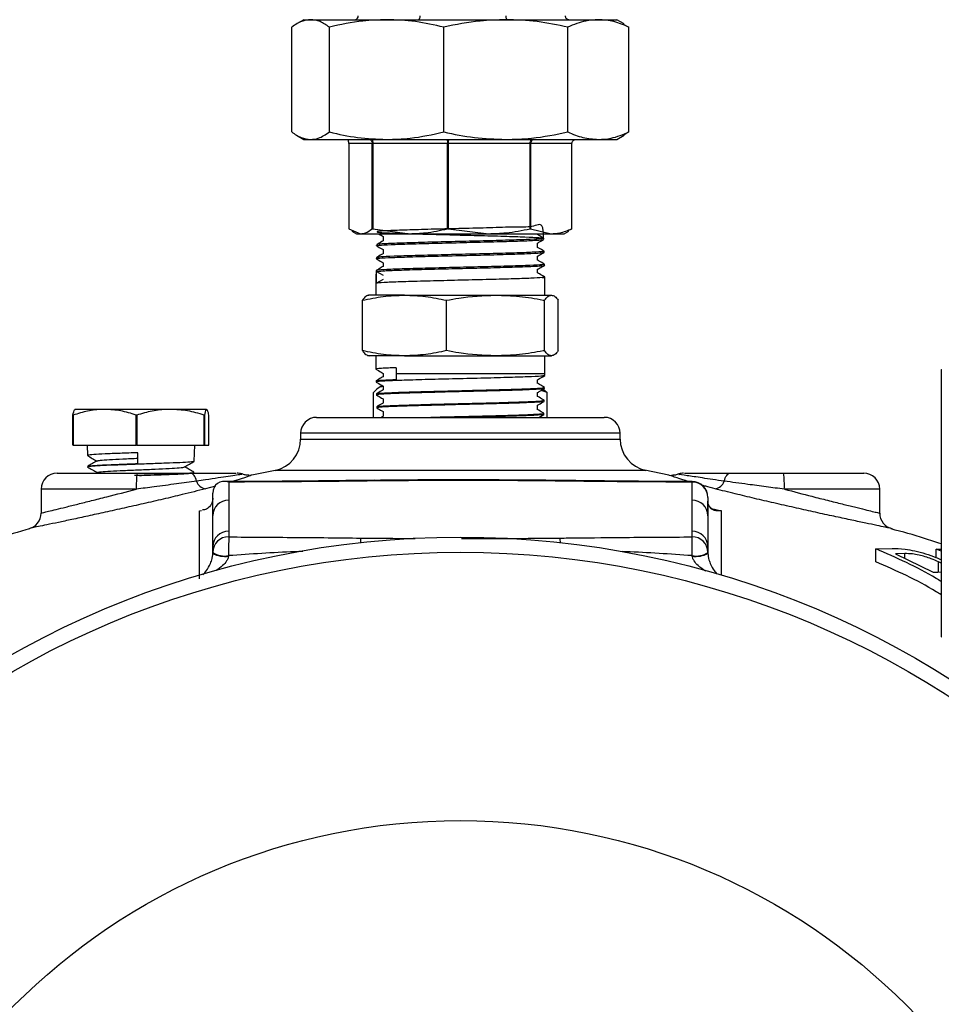
# Model space of a CAD drawing. Units: millimetres. Extents: x 0 to 40874, y 0 to 15182.
# Drawn here: x 1345 to 1460, y 2013 to 2137 of the extents above; entities that cross this region are included whole.
import ezdxf

# ---------------------------------------------------------------- set-up
doc = ezdxf.new("R2010")
doc.units = ezdxf.units.MM
doc.header["$LTSCALE"] = 8

msp = doc.modelspace()

# ---------------------------------------------------------------- linework, layer by layer
at = {"color": 7, "linetype": 'Continuous'}
for p, q in [((1380.31, 2136.54), (1379.39, 2136.02)), ((1380.31, 2136.54), (1381.15, 2136.54)), ((1381.15, 2136.54), (1390.67, 2136.54)), ((1390.67, 2136.54), (1405.59, 2136.54)), ((1405.59, 2136.54), (1417.19, 2136.54)), ((1417.19, 2136.54), (1419.51, 2136.54)), ((1420.42, 2136.02), (1419.51, 2136.54)), ((1420.39, 2135.96), (1421.02, 2135.61)), ((1378.79, 2122.48), (1378.79, 2135.61)), ((1383.51, 2122.48), (1383.51, 2135.61)), ((1397.82, 2122.48), (1397.82, 2135.61)), ((1413.36, 2122.48), (1413.36, 2135.61)), ((1421.02, 2122.48), (1421.02, 2135.61)), ((1421.02, 2122.48), (1420.39, 2122.1)), ((1379.4, 2122.06), (1380.31, 2121.54)), ((1380.31, 2121.54), (1381.15, 2121.54)), ((1381.15, 2121.54), (1390.67, 2121.54)), ((1390.67, 2121.54), (1405.59, 2121.54)), ((1405.59, 2121.54), (1417.19, 2121.54)), ((1417.19, 2121.54), (1419.51, 2121.54)), ((1419.51, 2121.54), (1420.41, 2122.06)), ((1388.88, 2121.04), (1385.93, 2121.04)), ((1385.93, 2121.04), (1385.93, 2110.36)), ((1388.96, 2121.04), (1388.88, 2121.04)), ((1388.88, 2110.36), (1388.88, 2121.04)), ((1398.29, 2121.04), (1388.96, 2121.04)), ((1388.96, 2121.04), (1388.96, 2110.34)), ((1398.29, 2110.36), (1398.29, 2121.04)), ((1398.38, 2121.04), (1398.29, 2121.04)), ((1408.65, 2121.04), (1398.38, 2121.04)), ((1398.38, 2121.04), (1398.38, 2110.34)), ((1408.65, 2110.36), (1408.65, 2121.04)), ((1408.69, 2121.04), (1408.65, 2121.04)), ((1413.88, 2121.04), (1408.69, 2121.04)), ((1408.69, 2121.04), (1408.69, 2110.34)), ((1413.88, 2110.36), (1413.88, 2121.04)), ((1385.93, 2110.36), (1387.41, 2109.74)), ((1386.33, 2110.07), (1386.91, 2109.74)), ((1388.96, 2110.34), (1388.88, 2110.36)), ((1388.96, 2110.34), (1393.59, 2109.74)), ((1398.38, 2110.34), (1398.29, 2110.36)), ((1398.38, 2110.34), (1403.47, 2109.74)), ((1408.69, 2110.34), (1408.65, 2110.36)), ((1408.69, 2110.34), (1411.27, 2109.74)), ((1412.91, 2109.74), (1413.48, 2110.07)), ((1413.86, 2110.34), (1413.43, 2110.16)), ((1413.86, 2110.34), (1413.88, 2110.36)), ((1386.91, 2109.74), (1387.41, 2109.74)), ((1387.41, 2109.74), (1393.59, 2109.74)), ((1390.24, 2109.4), (1390.24, 2108.83)), ((1393.59, 2109.74), (1403.47, 2109.74)), ((1403.47, 2109.74), (1411.27, 2109.74)), ((1409.58, 2109.62), (1409.58, 2109.74)), ((1410.37, 2109.04), (1410.36, 2109.17)), ((1411.27, 2109.74), (1412.91, 2109.74)), ((1389.43, 2108.36), (1389.43, 2108.22)), ((1390.24, 2107.76), (1390.24, 2107.23)), ((1409.58, 2108.02), (1409.58, 2108.57)), ((1410.41, 2107.42), (1410.4, 2107.55)), ((1389.39, 2106.74), (1389.38, 2106.61)), ((1409.58, 2106.43), (1409.58, 2106.93)), ((1389.35, 2105.12), (1389.32, 2104.24)), ((1390.24, 2106.11), (1390.24, 2105.64)), ((1409.58, 2104.83), (1409.58, 2105.28)), ((1410.45, 2105.8), (1410.45, 2105.93)), ((1389.32, 2104.24), (1389.32, 2102.04)), ((1389.32, 2104.24), (1389.36, 2104.24)), ((1389.38, 2105), (1389.36, 2104.24)), ((1389.36, 2104.24), (1389.36, 2103.53)), ((1389.36, 2103.53), (1390.27, 2104.05)), ((1390.27, 2104.49), (1389.38, 2105)), ((1410.16, 2104.24), (1410.49, 2104.24)), ((1410.49, 2104.24), (1410.49, 2104.31)), ((1410.49, 2102.04), (1410.49, 2104.24)), ((1387.64, 2095.09), (1387.64, 2101.4)), ((1392.91, 2102.04), (1388.41, 2102.04)), ((1392.91, 2102.04), (1404.31, 2102.04)), ((1398.18, 2095.09), (1398.18, 2101.4)), ((1404.31, 2102.04), (1411.31, 2102.04)), ((1410.44, 2095.09), (1410.44, 2101.4)), ((1412.17, 2095.09), (1412.17, 2101.4)), ((1392.91, 2094.44), (1388.41, 2094.44)), ((1389.32, 2094.44), (1389.32, 2092.78)), ((1392.91, 2094.44), (1404.31, 2094.44)), ((1404.31, 2094.44), (1411.31, 2094.44)), ((1410.49, 2092.24), (1410.49, 2094.44)), ((1391.86, 2092.96), (1391.86, 2092.24)), ((1460.09, 2092.74), (1460.09, 2059.24)), ((1460.09, 2092.74), (1460.15, 2092.74)), ((1390.24, 2092.25), (1390.24, 2091.82)), ((1391.86, 2092.24), (1391.88, 2091.48)), ((1391.86, 2092.24), (1410.49, 2092.24)), ((1410.48, 2091.98), (1410.49, 2092.24)), ((1389.35, 2091.3), (1389.35, 2091.16)), ((1390.12, 2090.72), (1389.83, 2090.55)), ((1390.24, 2090.66), (1390.24, 2090.17)), ((1409.58, 2090.99), (1409.58, 2091.45)), ((1410.44, 2090.35), (1410.44, 2090.49)), ((1389.05, 2086.74), (1389.05, 2089.87)), ((1389.39, 2089.68), (1389.39, 2089.55)), ((1390.24, 2089.06), (1390.24, 2088.53)), ((1409.58, 2089.35), (1409.58, 2089.85)), ((1410.76, 2089.87), (1410.02, 2090.11)), ((1410.27, 2090.25), (1410.76, 2089.87)), ((1410.76, 2086.74), (1410.76, 2089.87)), ((1389.43, 2088.06), (1389.43, 2087.92)), ((1409.58, 2087.7), (1409.58, 2088.26)), ((1410.4, 2088.73), (1410.4, 2088.87)), ((1351.43, 2087.02), (1351.39, 2087.02)), ((1351.39, 2083.24), (1351.39, 2087.02)), ((1351.43, 2087.02), (1351.43, 2083.24)), ((1351.66, 2087.74), (1351.64, 2087.73)), ((1355.37, 2087.74), (1351.67, 2087.74)), ((1363.6, 2087.74), (1355.37, 2087.74)), ((1359.38, 2087.02), (1359.31, 2087.02)), ((1359.31, 2083.24), (1359.31, 2087.02)), ((1359.38, 2087.02), (1359.38, 2083.24)), ((1368.14, 2087.74), (1363.6, 2087.74)), ((1367.82, 2083.24), (1367.82, 2087.02)), ((1367.86, 2087.02), (1367.82, 2087.02)), ((1367.86, 2087.02), (1367.86, 2083.24)), ((1368.17, 2087.73), (1368.16, 2087.74)), ((1368.42, 2083.24), (1368.42, 2087.02)), ((1381.91, 2086.74), (1417.91, 2086.74)), ((1390.24, 2087.46), (1390.24, 2086.89)), ((1409.72, 2086.74), (1410.36, 2087.11)), ((1410.36, 2087.11), (1410.36, 2087.25)), ((1379.91, 2084.74), (1379.91, 2084.02)), ((1419.91, 2084.74), (1379.91, 2084.74)), ((1419.91, 2084.02), (1419.91, 2084.74)), ((1351.43, 2083.24), (1351.39, 2083.24)), ((1351.43, 2083.24), (1359.31, 2083.24)), ((1353.18, 2083.24), (1353.21, 2081.96)), ((1359.38, 2083.24), (1359.31, 2083.24)), ((1359.38, 2083.24), (1367.82, 2083.24)), ((1366.59, 2081.24), (1366.64, 2083.24)), ((1367.86, 2083.24), (1367.82, 2083.24)), ((1367.86, 2083.24), (1368.42, 2083.24)), ((1379.91, 2084.02), (1419.91, 2084.02)), ((1359.51, 2080.95), (1359.51, 2082.31)), ((1353.24, 2080.59), (1353.25, 2080.51)), ((1349.41, 2079.74), (1359.43, 2079.74)), ((1354.46, 2079.84), (1354.3, 2079.74)), ((1366.39, 2079.69), (1366.54, 2079.78)), ((1366.55, 2079.78), (1366.55, 2079.87)), ((1376.7, 2080.09), (1373.8, 2079.49)), ((1423.11, 2080.1), (1376.7, 2080.1)), ((1426.01, 2079.49), (1423, 2080.11)), ((1425.99, 2079.51), (1426.01, 2079.5)), ((1440.38, 2079.74), (1450.41, 2079.74)), ((1369.25, 2078.12), (1368.01, 2077.79)), ((1371.68, 2078.71), (1370.38, 2078.71)), ((1370.91, 2078.63), (1370.91, 2076.35)), ((1371.68, 2078.63), (1370.91, 2078.63)), ((1371.68, 2078.63), (1371.68, 2078.71)), ((1428.91, 2078.71), (1428.13, 2078.71)), ((1428.13, 2078.63), (1428.13, 2078.71)), ((1428.91, 2078.63), (1428.13, 2078.63)), ((1428.91, 2078.63), (1428.91, 2078.71)), ((1428.91, 2076.35), (1428.91, 2078.63)), ((1347.41, 2077.74), (1347.41, 2074.75)), ((1359.34, 2077.74), (1347.41, 2077.74)), ((1368.91, 2074.42), (1368.91, 2077.23)), ((1430.91, 2076.71), (1430.91, 2074.42)), ((1452.41, 2077.74), (1440.47, 2077.74)), ((1452.41, 2074.74), (1452.41, 2077.74)), ((1430.91, 2074.42), (1430.91, 2076.25)), ((1367.26, 2075.05), (1367.49, 2075.08)), ((1431.83, 2075.15), (1432.55, 2075.05)), ((1370.91, 2072.46), (1370.91, 2071.76)), ((1428.91, 2071.76), (1428.91, 2072.46)), ((1368.91, 2070.53), (1368.91, 2069.7)), ((1368.91, 2069.83), (1368.91, 2070.53)), ((1430.91, 2069.7), (1430.91, 2070.53)), ((1430.91, 2070.53), (1430.91, 2069.83)), ((1368.91, 2069.7), (1368.91, 2069.83)), ((1370.89, 2069.42), (1370.88, 2069.35)), ((1428.93, 2069.35), (1428.92, 2069.42)), ((1430.91, 2069.83), (1430.91, 2069.7)), ((1451.92, 2070.26), (1453.95, 2070.32)), ((1451.92, 2068.63), (1451.92, 2070.26)), ((1455.55, 2069.67), (1454.37, 2069.65)), ((1454.37, 2069.65), (1459.09, 2067.34)), ((1455.55, 2069.07), (1455.55, 2069.67)), ((1459.48, 2070.23), (1460.09, 2070.22)), ((1460.09, 2069.96), (1459.48, 2070.23)), ((1459.48, 2069.19), (1459.48, 2070.23)), ((1460.09, 2068.46), (1459.78, 2068.63)), ((1459.78, 2067.37), (1459.78, 2068.63)), ((1459.09, 2067.34), (1459.68, 2067.36)), ((1459.68, 2067.36), (1460.09, 2067.4)), ((1460.09, 2059.24), (1460.15, 2059.24))]:
    msp.add_line(p, q, dxfattribs=at)
at = {"color": 7, "linetype": 'Continuous', "flags": 128}
for points in [[(1388.72, 2121.54), (1388.76, 2121.53), (1388.81, 2121.5), (1388.85, 2121.46), (1388.89, 2121.4), (1388.92, 2121.32), (1388.94, 2121.23), (1388.96, 2121.14), (1388.96, 2121.04)], [(1366.87, 2078.74), (1366.81, 2078.96), (1366.74, 2079.16), (1366.66, 2079.33), (1366.57, 2079.47), (1366.47, 2079.59), (1366.36, 2079.67), (1366.26, 2079.73), (1366.15, 2079.74)], [(1432.94, 2078.74), (1433, 2078.96), (1433.07, 2079.16), (1433.16, 2079.33), (1433.25, 2079.47), (1433.35, 2079.59), (1433.45, 2079.67), (1433.56, 2079.73), (1433.67, 2079.74)], [(1389.22, 2078.78), (1389.21, 2078.83), (1389.2, 2078.85), (1389.2, 2078.85)], [(1410.59, 2078.78), (1410.6, 2078.83), (1410.61, 2078.85)]]:
    msp.add_lwpolyline(points, dxfattribs=at)
at = {"color": 7, "linetype": 'Continuous'}
for radius in [114.5, 112.6, 79]:
    msp.add_circle((1399.91, 1957.24), radius, dxfattribs=at)
for centre, radius, start, end in [((1386.66, 2136.98), 0.445, 282.3121, 8.463), ((1398.94, 2121.16), 0.57, 137.6188, 191.6939), ((1409.17, 2121.07), 0.472, 94.106, 183.5878), ((1381.91, 2084.74), 2, 90, 180), ((1417.91, 2084.74), 2, 0, 90), ((1375.91, 2084.02), 4, 281.4534, 0), ((1423.91, 2084.02), 4, 180, 258.5466), ((1349.41, 2077.74), 2, 90, 180), ((1370.52, 2078.24), 11.19, 172.2921, 182.5555), ((1371.96, 2077.74), 2, 73.1602, 90.0001), ((1427.85, 2077.74), 2, 89.9999, 106.7587), ((1429.29, 2078.24), 11.19, 357.4445, 7.7079), ((1450.41, 2077.74), 2, 0, 90), ((1368.22, 2079.19), 1.42, 198.4827, 261.3723), ((1428.91, 2076.71), 2, 0, 90), ((1428.94, 2076.67), 1.97, 1.0559, 91.0183), ((1431.59, 2079.19), 1.42, 278.6277, 341.5173), ((1370.87, 2074.39), 1.97, 88.9817, 178.9441), ((1428.94, 2074.39), 1.97, 1.0559, 91.0183), ((1345.41, 2074.74), 2, 281.9552, 0.2157), ((1454.41, 2074.74), 2, 179.9879, 258.0377), ((1370.87, 2070.5), 1.97, 88.9817, 178.9441), ((1370.87, 2069.8), 1.97, 88.9817, 178.9441), ((1484.43, 2069.71), 113.54, 178.9658, 180.1475), ((1428.94, 2070.5), 1.97, 1.0559, 91.0183), ((1315.39, 2069.71), 113.54, 359.8525, 1.0342), ((1428.94, 2069.8), 1.97, 1.0559, 91.0183), ((1395.1, 2070.81), 7.72, 173.9642, 178.1617), ((1404.72, 2070.81), 7.72, 1.8383, 6.0358), ((1370.42, 2072.12), 2.75, 236.6025, 279.8745), ((1370.41, 2072.42), 3.1, 241.0596, 278.7742), ((1429.4, 2072.12), 2.75, 260.1255, 303.3975), ((1429.41, 2072.42), 3.1, 261.2258, 298.9404)]:
    msp.add_arc(centre, radius, start, end, dxfattribs=at)
msp.add_ellipse((1370.91, 2076.71), major_axis=(-1.59, 1.59), ratio=0.762817, start_param=5.364043, end_param=6.934839, dxfattribs=at)
for points, knots in [([(1381.15, 2136.54), (1380.82, 2136.51), (1380.03, 2136.44), (1379.25, 2135.92), (1378.79, 2135.61)], [0, 0, 0, 0, 0.410413, 1, 1, 1, 1]), ([(1383.51, 2135.61), (1383.12, 2135.88), (1382.34, 2136.41), (1381.55, 2136.5), (1381.15, 2136.54)], [0, 0, 0, 0, 0.497167, 1, 1, 1, 1]), ([(1390.67, 2136.54), (1389.68, 2136.51), (1387.27, 2136.44), (1384.9, 2135.92), (1383.51, 2135.61)], [0, 0, 0, 0, 0.410409, 1, 1, 1, 1]), ([(1397.82, 2135.61), (1396.65, 2135.88), (1394.29, 2136.41), (1391.88, 2136.5), (1390.67, 2136.54)], [0, 0, 0, 0, 0.497167, 1, 1, 1, 1]), ([(1394.83, 2137.04), (1394.83, 2136.99), (1394.83, 2136.88), (1394.8, 2136.74), (1394.76, 2136.63), (1394.71, 2136.56), (1394.68, 2136.54), (1394.66, 2136.54), (1394.66, 2136.54)], [0, 0, 0, 0, 0.198009, 0.395795, 0.599678, 0.816423, 0.992918, 1, 1, 1, 1]), ([(1405.59, 2136.54), (1404.52, 2136.51), (1401.91, 2136.44), (1399.34, 2135.92), (1397.82, 2135.61)], [0, 0, 0, 0, 0.410413, 1, 1, 1, 1]), ([(1405.59, 2137.04), (1405.6, 2136.99), (1405.6, 2136.88), (1405.63, 2136.74), (1405.68, 2136.63), (1405.73, 2136.56), (1405.77, 2136.54), (1405.79, 2136.54), (1405.79, 2136.54)], [0, 0, 0, 0, 0.198009, 0.395795, 0.599678, 0.816423, 0.992918, 1, 1, 1, 1]), ([(1413.36, 2135.61), (1412.09, 2135.88), (1409.52, 2136.41), (1406.91, 2136.5), (1405.59, 2136.54)], [0, 0, 0, 0, 0.497167, 1, 1, 1, 1]), ([(1413.03, 2137.04), (1413.04, 2136.99), (1413.05, 2136.88), (1413.12, 2136.74), (1413.24, 2136.63), (1413.38, 2136.56), (1413.49, 2136.54), (1413.53, 2136.54), (1413.53, 2136.54)], [0, 0, 0, 0, 0.1980086, 0.3957948, 0.5996784, 0.8164235, 0.992918, 1, 1, 1, 1]), ([(1417.19, 2136.54), (1416.66, 2136.51), (1415.37, 2136.44), (1414.11, 2135.92), (1413.36, 2135.61)], [0, 0, 0, 0, 0.410409, 1, 1, 1, 1]), ([(1421.02, 2135.61), (1420.39, 2135.88), (1419.13, 2136.41), (1417.84, 2136.5), (1417.19, 2136.54)], [0, 0, 0, 0, 0.497167, 1, 1, 1, 1]), ([(1378.79, 2122.48), (1379.18, 2122.21), (1379.96, 2121.68), (1380.75, 2121.59), (1381.15, 2121.54)], [0, 0, 0, 0, 0.497167, 1, 1, 1, 1]), ([(1381.15, 2121.54), (1381.47, 2121.57), (1382.27, 2121.64), (1383.05, 2122.17), (1383.51, 2122.48)], [0, 0, 0, 0, 0.410413, 1, 1, 1, 1]), ([(1383.51, 2122.48), (1384.68, 2122.21), (1387.04, 2121.68), (1389.45, 2121.59), (1390.67, 2121.54)], [0, 0, 0, 0, 0.497167, 1, 1, 1, 1]), ([(1390.67, 2121.54), (1391.65, 2121.57), (1394.06, 2121.64), (1396.43, 2122.17), (1397.82, 2122.48)], [0, 0, 0, 0, 0.410409, 1, 1, 1, 1]), ([(1397.82, 2122.48), (1399.1, 2122.21), (1401.67, 2121.68), (1404.28, 2121.59), (1405.59, 2121.54)], [0, 0, 0, 0, 0.497167, 1, 1, 1, 1]), ([(1405.59, 2121.54), (1406.67, 2121.57), (1409.28, 2121.64), (1411.85, 2122.17), (1413.36, 2122.48)], [0, 0, 0, 0, 0.410413, 1, 1, 1, 1]), ([(1413.36, 2122.48), (1413.99, 2122.21), (1415.26, 2121.68), (1416.54, 2121.59), (1417.19, 2121.54)], [0, 0, 0, 0, 0.497167, 1, 1, 1, 1]), ([(1417.19, 2121.54), (1417.72, 2121.57), (1419.01, 2121.64), (1420.27, 2122.17), (1421.02, 2122.48)], [0, 0, 0, 0, 0.410409, 1, 1, 1, 1]), ([(1385.93, 2121.04), (1385.93, 2121.07), (1385.93, 2121.12), (1385.92, 2121.21), (1385.91, 2121.32), (1385.87, 2121.5), (1385.84, 2121.54), (1385.84, 2121.54), (1385.84, 2121.54)], [0, 0, 0, 0, 0.042301, 0.094649, 0.180471, 0.35982, 0.927599, 1, 1, 1, 1]), ([(1388.45, 2121.54), (1388.45, 2121.54), (1388.49, 2121.54), (1388.58, 2121.53), (1388.7, 2121.46), (1388.8, 2121.35), (1388.87, 2121.2), (1388.88, 2121.1), (1388.88, 2121.04)], [0, 0, 0, 0, 0.007082, 0.183577, 0.400322, 0.604205, 0.801991, 1, 1, 1, 1]), ([(1398.21, 2121.54), (1398.21, 2121.54), (1398.22, 2121.54), (1398.24, 2121.53), (1398.26, 2121.46), (1398.28, 2121.35), (1398.29, 2121.2), (1398.29, 2121.1), (1398.29, 2121.04)], [0, 0, 0, 0, 0.007082, 0.183577, 0.400322, 0.604205, 0.801991, 1, 1, 1, 1]), ([(1408.65, 2121.04), (1408.65, 2121.1), (1408.66, 2121.2), (1408.71, 2121.35), (1408.78, 2121.46), (1408.87, 2121.53), (1408.93, 2121.54), (1408.96, 2121.54), (1408.96, 2121.54)], [0, 0, 0, 0, 0.198009, 0.395795, 0.599678, 0.816423, 0.992918, 1, 1, 1, 1]), ([(1413.88, 2121.04), (1413.89, 2121.1), (1413.9, 2121.2), (1413.98, 2121.35), (1414.1, 2121.46), (1414.25, 2121.53), (1414.36, 2121.54), (1414.41, 2121.54), (1414.41, 2121.54)], [0, 0, 0, 0, 0.198009, 0.395795, 0.599678, 0.816423, 0.992918, 1, 1, 1, 1]), ([(1387.41, 2109.74), (1387.61, 2109.76), (1388.11, 2109.81), (1388.59, 2110.16), (1388.88, 2110.36)], [0, 0, 0, 0, 0.410952, 1, 1, 1, 1]), ([(1410.3, 2109.18), (1410.3, 2109.83), (1410.29, 2111.26), (1409.02, 2110.5), (1406.73, 2110.6), (1403.65, 2110.46), (1400.14, 2110.39), (1396.61, 2110.3), (1393.45, 2110.21), (1391.02, 2110.13), (1389.59, 2110.04), (1389.32, 2109.95), (1390.24, 2109.87), (1392.26, 2109.78), (1395.14, 2109.69), (1398.55, 2109.61), (1402.13, 2109.52), (1405.45, 2109.43), (1408.15, 2109.34), (1409.92, 2109.26), (1410.56, 2109.17), (1410, 2109.08), (1408.31, 2109), (1405.66, 2108.91), (1402.36, 2108.82), (1398.79, 2108.74), (1395.34, 2108.65), (1392.39, 2108.56), (1390.36, 2108.47), (1389.39, 2108.41), (1389.53, 2108.37), (1389.56, 2108.36)], [0, 0, 0, 0, 0.029813, 0.065195, 0.100585, 0.135982, 0.171387, 0.206799, 0.242219, 0.277646, 0.313081, 0.348523, 0.383973, 0.41943, 0.454895, 0.490368, 0.525848, 0.561335, 0.59683, 0.632333, 0.667843, 0.70336, 0.738885, 0.774418, 0.809958, 0.845506, 0.881061, 0.916624, 0.952194, 0.987772, 1, 1, 1, 1]), ([(1393.59, 2109.74), (1394.24, 2109.76), (1395.82, 2109.81), (1397.38, 2110.16), (1398.29, 2110.36)], [0, 0, 0, 0, 0.410952, 1, 1, 1, 1]), ([(1403.47, 2109.74), (1404.19, 2109.76), (1405.93, 2109.81), (1407.64, 2110.16), (1408.65, 2110.36)], [0, 0, 0, 0, 0.410952, 1, 1, 1, 1]), ([(1411.27, 2109.74), (1411.63, 2109.76), (1412.51, 2109.81), (1413.37, 2110.16), (1413.88, 2110.36)], [0, 0, 0, 0, 0.410952, 1, 1, 1, 1]), ([(1389.5, 2108.21), (1389.47, 2108.22), (1389.23, 2108.25), (1389.91, 2108.31), (1391.56, 2108.4), (1394.27, 2108.49), (1397.59, 2108.57), (1401.17, 2108.66), (1404.6, 2108.75), (1407.53, 2108.83), (1409.5, 2108.92), (1410.43, 2108.99), (1410.28, 2109.03), (1410.24, 2109.03)], [0, 0, 0, 0, 0.013525, 0.119673, 0.225801, 0.331905, 0.437988, 0.544047, 0.650085, 0.7561, 0.862092, 0.968062, 1, 1, 1, 1]), ([(1390.25, 2108.83), (1390.19, 2108.8), (1389.92, 2108.65), (1389.65, 2108.49), (1389.43, 2108.36)], [0, 0, 0, 0, 0.192597, 1, 1, 1, 1]), ([(1389.63, 2109.74), (1389.79, 2109.65), (1389.99, 2109.54), (1390.19, 2109.42), (1390.24, 2109.39)], [0, 0, 0, 0, 0.787792, 1, 1, 1, 1]), ([(1409.57, 2108.57), (1409.62, 2108.6), (1409.89, 2108.75), (1410.15, 2108.9), (1410.37, 2109.03)], [0, 0, 0, 0, 0.199375, 1, 1, 1, 1]), ([(1410.36, 2109.17), (1410.14, 2109.3), (1409.88, 2109.45), (1409.62, 2109.6), (1409.58, 2109.63)], [0, 0, 0, 0, 0.839101, 1, 1, 1, 1]), ([(1410.27, 2107.55), (1410.31, 2107.54), (1410.45, 2107.5), (1409.48, 2107.43), (1407.45, 2107.34), (1404.49, 2107.26), (1401.03, 2107.17), (1397.44, 2107.08), (1394.12, 2107), (1391.48, 2106.91), (1389.71, 2106.82), (1389.51, 2106.77), (1389.41, 2106.74)], [0, 0, 0, 0, 0.036885, 0.144199, 0.251538, 0.358897, 0.46628, 0.573685, 0.681113, 0.788564, 0.896036, 1, 1, 1, 1]), ([(1389.43, 2108.22), (1389.64, 2108.09), (1389.91, 2107.94), (1390.18, 2107.78), (1390.24, 2107.75)], [0, 0, 0, 0, 0.7895885, 1, 1, 1, 1]), ([(1410.4, 2107.55), (1410.18, 2107.68), (1409.91, 2107.84), (1409.63, 2108), (1409.58, 2108.03)], [0, 0, 0, 0, 0.79703, 1, 1, 1, 1]), ([(1390.25, 2107.24), (1390.18, 2107.2), (1389.89, 2107.04), (1389.61, 2106.87), (1389.39, 2106.74)], [0, 0, 0, 0, 0.231546, 1, 1, 1, 1]), ([(1389.39, 2106.6), (1389.6, 2106.47), (1389.88, 2106.31), (1390.17, 2106.15), (1390.24, 2106.11)], [0, 0, 0, 0, 0.752163, 1, 1, 1, 1]), ([(1389.53, 2106.6), (1389.51, 2106.62), (1389.49, 2106.67), (1390.78, 2106.74), (1393.1, 2106.83), (1396.24, 2106.92), (1399.78, 2107.01), (1403.33, 2107.09), (1406.51, 2107.18), (1408.89, 2107.27), (1410.27, 2107.35), (1410.28, 2107.39), (1410.28, 2107.41)], [0, 0, 0, 0, 0.066647, 0.174155, 0.281642, 0.389105, 0.496547, 0.603964, 0.711361, 0.818734, 0.926084, 1, 1, 1, 1]), ([(1409.57, 2106.92), (1409.63, 2106.96), (1409.91, 2107.12), (1410.19, 2107.28), (1410.41, 2107.41)], [0, 0, 0, 0, 0.238817, 1, 1, 1, 1]), ([(1410.44, 2105.93), (1410.22, 2106.06), (1409.94, 2106.23), (1409.65, 2106.39), (1409.58, 2106.43)], [0, 0, 0, 0, 0.758998, 1, 1, 1, 1]), ([(1390.25, 2105.64), (1390.17, 2105.6), (1389.87, 2105.42), (1389.57, 2105.25), (1389.35, 2105.12)], [0, 0, 0, 0, 0.266944, 1, 1, 1, 1]), ([(1389.38, 2105), (1389.59, 2105.03), (1390.01, 2105.09), (1392.08, 2105.18), (1394.94, 2105.27), (1398.39, 2105.35), (1402, 2105.44), (1405.37, 2105.53), (1408.15, 2105.61), (1409.87, 2105.7), (1410.62, 2105.76), (1410.42, 2105.79), (1410.41, 2105.79)], [0, 0, 0, 0, 0.110293, 0.220587, 0.330854, 0.441096, 0.551318, 0.661514, 0.771688, 0.881839, 0.991967, 1, 1, 1, 1]), ([(1410.32, 2105.93), (1410.3, 2105.91), (1410.27, 2105.85), (1408.75, 2105.77), (1406.24, 2105.68), (1403, 2105.6), (1399.42, 2105.51), (1395.89, 2105.42), (1392.8, 2105.34), (1390.57, 2105.25), (1389.39, 2105.18), (1389.47, 2105.13), (1389.5, 2105.12)], [0, 0, 0, 0, 0.081162, 0.192046, 0.299383, 0.406744, 0.514126, 0.621532, 0.72896, 0.83641, 0.943884, 1, 1, 1, 1]), ([(1409.57, 2105.28), (1409.65, 2105.32), (1409.94, 2105.49), (1410.23, 2105.66), (1410.45, 2105.79)], [0, 0, 0, 0, 0.274595, 1, 1, 1, 1]), ([(1410.16, 2104.24), (1409.75, 2104.21), (1408.94, 2104.16), (1406.39, 2104.07), (1403.19, 2103.99), (1399.6, 2103.9), (1396.05, 2103.81), (1392.93, 2103.73), (1390.61, 2103.64), (1389.58, 2103.58), (1389.4, 2103.54), (1389.36, 2103.53)], [0, 0, 0, 0, 0.1199432, 0.2398864, 0.3598297, 0.4797731, 0.5997165, 0.7196599, 0.8396033, 0.9595466, 1, 1, 1, 1]), ([(1410.49, 2104.31), (1410.27, 2104.44), (1409.96, 2104.62), (1409.66, 2104.79), (1409.58, 2104.84)], [0, 0, 0, 0, 0.724453, 1, 1, 1, 1]), ([(1410.4, 2104.31), (1410.43, 2104.3), (1410.56, 2104.28), (1410.33, 2104.26), (1410.16, 2104.24)], [0, 0, 0, 0, 0.223925, 1, 1, 1, 1]), ([(1387.64, 2101.4), (1388.51, 2101.58), (1390.25, 2101.95), (1392.02, 2102.01), (1392.91, 2102.04)], [0, 0, 0, 0, 0.498113, 1, 1, 1, 1]), ([(1388.5, 2102.04), (1388.36, 2102.01), (1388.07, 2101.95), (1387.78, 2101.58), (1387.64, 2101.4)], [0, 0, 0, 0, 0.497781, 1, 1, 1, 1]), ([(1392.91, 2102.04), (1393.79, 2102.01), (1395.56, 2101.95), (1397.3, 2101.58), (1398.18, 2101.4)], [0, 0, 0, 0, 0.497781, 1, 1, 1, 1]), ([(1398.18, 2101.4), (1398.69, 2101.49), (1400.72, 2101.88), (1402.77, 2101.97), (1404.31, 2102.04)], [0, 0, 0, 0, 0.253063, 1, 1, 1, 1]), ([(1404.31, 2102.04), (1405.31, 2102.01), (1407.31, 2101.95), (1409.35, 2101.61), (1410.39, 2101.41), (1410.44, 2101.4)], [0, 0, 0, 0, 0.484447, 0.973029, 1, 1, 1, 1]), ([(1410.44, 2101.4), (1410.59, 2101.58), (1410.87, 2101.95), (1411.16, 2102.01), (1411.31, 2102.04)], [0, 0, 0, 0, 0.498113, 1, 1, 1, 1]), ([(1411.31, 2102.04), (1411.45, 2102.01), (1411.74, 2101.95), (1412.03, 2101.58), (1412.17, 2101.4)], [0, 0, 0, 0, 0.497781, 1, 1, 1, 1]), ([(1392.91, 2094.44), (1392.03, 2094.47), (1390.26, 2094.54), (1388.52, 2094.91), (1387.64, 2095.09)], [0, 0, 0, 0, 0.497781, 1, 1, 1, 1]), ([(1387.64, 2095.09), (1387.78, 2094.91), (1388.07, 2094.54), (1388.36, 2094.48), (1388.5, 2094.44)], [0, 0, 0, 0, 0.498113, 1, 1, 1, 1]), ([(1398.18, 2095.09), (1397.31, 2094.91), (1395.56, 2094.54), (1393.8, 2094.48), (1392.91, 2094.44)], [0, 0, 0, 0, 0.4981128, 1, 1, 1, 1]), ([(1404.31, 2094.44), (1402.77, 2094.51), (1400.72, 2094.61), (1398.69, 2094.99), (1398.18, 2095.09)], [0, 0, 0, 0, 0.746937, 1, 1, 1, 1]), ([(1410.44, 2095.09), (1410.39, 2095.08), (1409.35, 2094.88), (1407.32, 2094.54), (1405.32, 2094.48), (1404.31, 2094.44)], [0, 0, 0, 0, 0.0269712, 0.5117147, 1, 1, 1, 1]), ([(1411.31, 2094.44), (1411.16, 2094.47), (1410.87, 2094.54), (1410.59, 2094.91), (1410.44, 2095.09)], [0, 0, 0, 0, 0.497781, 1, 1, 1, 1]), ([(1412.17, 2095.09), (1412.03, 2094.91), (1411.74, 2094.54), (1411.45, 2094.48), (1411.31, 2094.44)], [0, 0, 0, 0, 0.498113, 1, 1, 1, 1]), ([(1391.86, 2092.96), (1391.2, 2092.93), (1389.87, 2092.87), (1389.16, 2092.81), (1389.39, 2092.77), (1389.43, 2092.77)], [0, 0, 0, 0, 0.451463, 0.902926, 1, 1, 1, 1]), ([(1389.31, 2092.78), (1389.53, 2092.65), (1389.84, 2092.48), (1390.15, 2092.3), (1390.24, 2092.25)], [0, 0, 0, 0, 0.71158, 1, 1, 1, 1]), ([(1390.25, 2091.83), (1390.17, 2091.78), (1389.87, 2091.6), (1389.57, 2091.43), (1389.36, 2091.31)], [0, 0, 0, 0, 0.287152, 1, 1, 1, 1]), ([(1410.38, 2091.96), (1410.3, 2091.94), (1410.12, 2091.89), (1408.45, 2091.81), (1405.83, 2091.72), (1402.5, 2091.63), (1398.9, 2091.55), (1395.41, 2091.46), (1392.41, 2091.37), (1390.33, 2091.29), (1389.32, 2091.22), (1389.46, 2091.18), (1389.49, 2091.17)], [0, 0, 0, 0, 0.087801, 0.196798, 0.305774, 0.414726, 0.523656, 0.632563, 0.741447, 0.850308, 0.959146, 1, 1, 1, 1]), ([(1409.57, 2091.44), (1409.65, 2091.49), (1409.96, 2091.67), (1410.26, 2091.84), (1410.48, 2091.97)], [0, 0, 0, 0, 0.279379, 1, 1, 1, 1]), ([(1390.25, 2090.64), (1389.97, 2090.56), (1389.56, 2090.44), (1389.17, 2090.01), (1389.05, 2089.87)], [0, 0, 0, 0, 0.695927, 1, 1, 1, 1]), ([(1410.34, 2090.34), (1410.36, 2090.34), (1410.48, 2090.3), (1409.53, 2090.24), (1407.54, 2090.15), (1404.58, 2090.07), (1401.12, 2089.98), (1397.52, 2089.89), (1394.2, 2089.81), (1391.5, 2089.72), (1389.86, 2089.63), (1389.19, 2089.57), (1389.44, 2089.54), (1389.47, 2089.53)], [0, 0, 0, 0, 0.020029, 0.127582, 0.235114, 0.342621, 0.450107, 0.557571, 0.66501, 0.772429, 0.879823, 0.987197, 1, 1, 1, 1]), ([(1389.39, 2091.31), (1389.39, 2091.31), (1389.25, 2091.34), (1390.03, 2091.4), (1391.28, 2091.46), (1391.88, 2091.48)], [0, 0, 0, 0, 0.0264125, 0.5421026, 1, 1, 1, 1]), ([(1389.35, 2091.16), (1389.57, 2091.03), (1389.87, 2090.86), (1390.16, 2090.69), (1390.24, 2090.65)], [0, 0, 0, 0, 0.746468, 1, 1, 1, 1]), ([(1389.52, 2089.69), (1389.56, 2089.71), (1389.67, 2089.76), (1391.19, 2089.84), (1393.71, 2089.93), (1396.97, 2090.01), (1400.54, 2090.1), (1404.05, 2090.19), (1407.11, 2090.27), (1409.29, 2090.36), (1410.42, 2090.43), (1410.33, 2090.48), (1410.29, 2090.49)], [0, 0, 0, 0, 0.077021, 0.185787, 0.294576, 0.403387, 0.512223, 0.62108, 0.729961, 0.838864, 0.94779, 1, 1, 1, 1]), ([(1409.57, 2089.85), (1409.64, 2089.89), (1409.93, 2090.05), (1410.22, 2090.22), (1410.44, 2090.35)], [0, 0, 0, 0, 0.245192, 1, 1, 1, 1]), ([(1410.44, 2090.5), (1410.23, 2090.62), (1409.94, 2090.79), (1409.65, 2090.95), (1409.58, 2091)], [0, 0, 0, 0, 0.737823, 1, 1, 1, 1]), ([(1390.24, 2090.18), (1390.17, 2090.14), (1389.89, 2089.97), (1389.6, 2089.81), (1389.39, 2089.69)], [0, 0, 0, 0, 0.252605, 1, 1, 1, 1]), ([(1389.39, 2089.54), (1389.61, 2089.41), (1389.89, 2089.25), (1390.17, 2089.09), (1390.24, 2089.05)], [0, 0, 0, 0, 0.7828346, 1, 1, 1, 1]), ([(1410.4, 2088.88), (1410.19, 2089), (1409.91, 2089.16), (1409.64, 2089.32), (1409.58, 2089.35)], [0, 0, 0, 0, 0.7752, 1, 1, 1, 1]), ([(1390.25, 2088.54), (1390.19, 2088.5), (1389.92, 2088.35), (1389.65, 2088.19), (1389.43, 2088.07)], [0, 0, 0, 0, 0.214639, 1, 1, 1, 1]), ([(1389.43, 2087.92), (1389.65, 2087.79), (1389.92, 2087.64), (1390.19, 2087.49), (1390.24, 2087.46)], [0, 0, 0, 0, 0.821838, 1, 1, 1, 1]), ([(1389.57, 2088.07), (1389.55, 2088.08), (1389.47, 2088.12), (1390.54, 2088.19), (1392.67, 2088.27), (1395.7, 2088.36), (1399.18, 2088.45), (1402.75, 2088.53), (1406.01, 2088.62), (1408.55, 2088.71), (1410.15, 2088.79), (1410.27, 2088.84), (1410.33, 2088.87)], [0, 0, 0, 0, 0.035371, 0.144183, 0.25302, 0.361879, 0.470761, 0.579667, 0.688594, 0.797546, 0.90652, 1, 1, 1, 1]), ([(1410.24, 2088.73), (1410.23, 2088.71), (1410.2, 2088.66), (1408.85, 2088.59), (1406.46, 2088.5), (1403.28, 2088.41), (1399.73, 2088.33), (1396.21, 2088.24), (1393.09, 2088.15), (1390.79, 2088.07), (1389.52, 2087.99), (1389.56, 2087.94), (1389.58, 2087.93)], [0, 0, 0, 0, 0.063056, 0.172025, 0.280971, 0.389893, 0.498794, 0.60767, 0.716525, 0.825355, 0.934163, 1, 1, 1, 1]), ([(1409.57, 2088.25), (1409.63, 2088.28), (1409.9, 2088.44), (1410.18, 2088.6), (1410.4, 2088.73)], [0, 0, 0, 0, 0.207676, 1, 1, 1, 1]), ([(1351.39, 2087.02), (1351.46, 2087.3), (1351.55, 2087.69), (1351.65, 2087.73), (1351.67, 2087.74)], [0, 0, 0, 0, 0.728654, 1, 1, 1, 1]), ([(1355.37, 2087.74), (1355.26, 2087.74), (1354.55, 2087.73), (1353.22, 2087.57), (1352.03, 2087.2), (1351.43, 2087.02)], [0, 0, 0, 0, 0.077635, 0.534733, 1, 1, 1, 1]), ([(1359.31, 2087.02), (1358.67, 2087.22), (1357.38, 2087.63), (1356.04, 2087.71), (1355.37, 2087.74)], [0, 0, 0, 0, 0.495509, 1, 1, 1, 1]), ([(1363.6, 2087.74), (1363.49, 2087.74), (1362.73, 2087.73), (1361.3, 2087.57), (1360.03, 2087.2), (1359.38, 2087.02)], [0, 0, 0, 0, 0.07761, 0.53472, 1, 1, 1, 1]), ([(1367.82, 2087.02), (1367.14, 2087.22), (1365.75, 2087.63), (1364.33, 2087.71), (1363.6, 2087.74)], [0, 0, 0, 0, 0.495509, 1, 1, 1, 1]), ([(1368.14, 2087.74), (1368.12, 2087.73), (1368.02, 2087.69), (1367.93, 2087.3), (1367.86, 2087.02)], [0, 0, 0, 0, 0.271346, 1, 1, 1, 1]), ([(1368.42, 2087.02), (1368.4, 2087.13), (1368.31, 2087.55), (1368.21, 2087.66), (1368.14, 2087.74)], [0, 0, 0, 0, 0.250944, 1, 1, 1, 1]), ([(1390.25, 2086.89), (1390.2, 2086.87), (1390.12, 2086.82), (1390.03, 2086.77), (1389.99, 2086.74)], [0, 0, 0, 0, 0.514348, 1, 1, 1, 1]), ([(1395.96, 2086.74), (1396.59, 2086.76), (1398.3, 2086.81), (1401.43, 2086.88), (1404.81, 2086.97), (1407.69, 2087.05), (1409.59, 2087.14), (1410.46, 2087.21), (1410.29, 2087.24), (1410.26, 2087.25)], [0, 0, 0, 0, 0.10044, 0.272251, 0.444099, 0.615981, 0.787903, 0.959858, 1, 1, 1, 1]), ([(1410.31, 2087.12), (1410.33, 2087.11), (1410.52, 2087.08), (1409.77, 2087.02), (1408.04, 2086.93), (1405.26, 2086.85), (1402.83, 2086.78), (1401.43, 2086.75), (1401.19, 2086.74)], [0, 0, 0, 0, 0.020438, 0.253892, 0.487298, 0.720651, 0.953959, 1, 1, 1, 1]), ([(1410.36, 2087.26), (1410.15, 2087.38), (1409.89, 2087.53), (1409.62, 2087.68), (1409.58, 2087.71)], [0, 0, 0, 0, 0.8175894, 1, 1, 1, 1]), ([(1353.22, 2081.95), (1353.42, 2081.83), (1353.81, 2081.61), (1354.2, 2081.38), (1354.39, 2081.27)], [0, 0, 0, 0, 0.5139474, 1, 1, 1, 1]), ([(1359.51, 2082.31), (1358.76, 2082.28), (1357.27, 2082.23), (1355.32, 2082.15), (1353.94, 2082.08), (1353.22, 2082.01), (1353.28, 2081.97), (1353.3, 2081.96)], [0, 0, 0, 0, 0.223392, 0.446786, 0.670107, 0.893363, 1, 1, 1, 1]), ([(1366.56, 2081.22), (1366.56, 2081.22), (1366.64, 2081.2), (1366.09, 2081.14), (1364.9, 2081.06), (1363.07, 2080.99), (1360.9, 2080.91), (1358.61, 2080.83), (1356.48, 2080.75), (1354.71, 2080.67), (1353.62, 2080.6), (1353.14, 2080.54), (1353.26, 2080.51), (1353.27, 2080.51)], [0, 0, 0, 0, 0.005009, 0.114668, 0.224295, 0.333889, 0.443451, 0.552981, 0.662478, 0.771943, 0.881374, 0.990772, 1, 1, 1, 1]), ([(1354.42, 2081.29), (1354.23, 2081.17), (1353.83, 2080.95), (1353.44, 2080.72), (1353.25, 2080.61)], [0, 0, 0, 0, 0.499908, 1, 1, 1, 1]), ([(1353.25, 2080.5), (1353.45, 2080.39), (1353.84, 2080.16), (1354.24, 2079.93), (1354.43, 2079.82)], [0, 0, 0, 0, 0.511381, 1, 1, 1, 1]), ([(1353.34, 2080.61), (1353.33, 2080.62), (1353.3, 2080.65), (1354.03, 2080.72), (1355.43, 2080.79), (1357.36, 2080.87), (1358.81, 2080.92), (1359.51, 2080.95)], [0, 0, 0, 0, 0.082708, 0.314751, 0.546863, 0.779044, 1, 1, 1, 1]), ([(1354.45, 2081.28), (1354.54, 2081.31), (1354.73, 2081.37), (1355.9, 2081.45), (1357.57, 2081.53), (1358.91, 2081.59), (1359.58, 2081.62)], [0, 0, 0, 0, 0.23488, 0.48982, 0.74486, 1, 1, 1, 1]), ([(1354.47, 2079.84), (1354.58, 2079.86), (1354.81, 2079.92), (1356.02, 2080), (1357.71, 2080.09), (1359.72, 2080.17), (1361.74, 2080.26), (1363.53, 2080.34), (1364.78, 2080.43), (1365.39, 2080.49), (1365.33, 2080.52), (1365.32, 2080.53)], [0, 0, 0, 0, 0.11916, 0.241892, 0.364673, 0.487502, 0.61038, 0.733306, 0.856281, 0.979305, 1, 1, 1, 1]), ([(1365.37, 2080.53), (1365.57, 2080.64), (1365.98, 2080.88), (1366.38, 2081.11), (1366.58, 2081.23)], [0, 0, 0, 0, 0.499939, 1, 1, 1, 1]), ([(1366.55, 2079.88), (1366.35, 2079.99), (1365.97, 2080.22), (1365.59, 2080.44), (1365.4, 2080.54)], [0, 0, 0, 0, 0.512502, 1, 1, 1, 1]), ([(1359.11, 2079.48), (1359.74, 2079.5), (1361.13, 2079.55), (1363.17, 2079.62), (1364.96, 2079.7), (1366.12, 2079.78), (1366.63, 2079.84), (1366.52, 2079.87), (1366.5, 2079.87)], [0, 0, 0, 0, 0.1698276, 0.3692738, 0.568779, 0.7683434, 0.9679675, 1, 1, 1, 1]), ([(1359.43, 2079.74), (1360.08, 2079.74), (1361.55, 2079.74), (1363.83, 2079.74), (1365.37, 2079.74), (1366.15, 2079.74)], [0, 0, 0, 0, 0.282199, 0.635867, 1, 1, 1, 1]), ([(1366.44, 2079.77), (1366.44, 2079.76), (1366.45, 2079.72), (1365.67, 2079.66), (1364.21, 2079.58), (1362.24, 2079.51), (1360.64, 2079.45), (1359.81, 2079.42), (1359.72, 2079.42)], [0, 0, 0, 0, 0.090118, 0.310725, 0.531266, 0.751739, 0.972146, 1, 1, 1, 1]), ([(1366.15, 2079.74), (1366.92, 2079.74), (1368.69, 2079.74), (1370.67, 2079.74), (1371.88, 2079.74), (1371.84, 2079.74), (1371.82, 2079.74)], [0, 0, 0, 0, 0.232141, 0.532409, 0.823359, 1, 1, 1, 1]), ([(1372.53, 2079.58), (1372.55, 2079.59), (1372.61, 2079.6), (1371.92, 2079.5), (1370.95, 2079.35), (1369.62, 2079.15), (1368.25, 2078.94), (1367.25, 2078.8), (1366.87, 2078.74)], [0, 0, 0, 0, 0.192071, 0.374072, 0.562539, 0.725933, 0.895431, 1, 1, 1, 1]), ([(1373.8, 2079.5), (1373.76, 2079.49), (1373.67, 2079.46), (1372.92, 2079.18), (1371.72, 2078.83), (1371.32, 2078.71)], [0, 0, 0, 0, 0.326246, 0.770884, 1, 1, 1, 1]), ([(1373.45, 2079.49), (1373.28, 2079.49), (1372.97, 2079.48), (1372.7, 2079.62), (1372.57, 2079.69)], [0, 0, 0, 0, 0.531943, 1, 1, 1, 1]), ([(1428.48, 2078.71), (1428.23, 2078.78), (1427.55, 2078.98), (1426.82, 2079.22), (1426.15, 2079.45), (1426.05, 2079.49), (1425.99, 2079.51)], [0, 0, 0, 0, 0.142659, 0.390067, 0.644422, 1, 1, 1, 1]), ([(1427.24, 2079.68), (1427.17, 2079.64), (1426.98, 2079.54), (1426.68, 2079.48), (1426.45, 2079.48), (1426.36, 2079.47)], [0, 0, 0, 0, 0.251751, 0.711167, 1, 1, 1, 1]), ([(1432.94, 2078.74), (1431.98, 2078.88), (1430.05, 2079.17), (1428.14, 2079.46), (1427.13, 2079.61), (1427.25, 2079.59), (1427.29, 2079.58)], [0, 0, 0, 0, 0.2741977, 0.5477523, 0.8519441, 1, 1, 1, 1]), ([(1427.99, 2079.74), (1427.96, 2079.74), (1427.84, 2079.74), (1428.88, 2079.74), (1430.84, 2079.74), (1432.73, 2079.74), (1433.67, 2079.74)], [0, 0, 0, 0, 0.122472, 0.427165, 0.715778, 1, 1, 1, 1]), ([(1433.67, 2079.74), (1434.55, 2079.74), (1436.7, 2079.74), (1439.02, 2079.74), (1440.38, 2079.74)], [0, 0, 0, 0, 0.413576, 1, 1, 1, 1]), ([(1366.87, 2078.74), (1366.05, 2078.63), (1364.36, 2078.4), (1361.78, 2078.06), (1360.09, 2077.84), (1359.34, 2077.74)], [0, 0, 0, 0, 0.351027, 0.715484, 1, 1, 1, 1]), ([(1389.2, 2078.85), (1388.18, 2078.84), (1384.11, 2078.79), (1378.28, 2078.72), (1373.46, 2078.71), (1371.68, 2078.71)], [0, 0, 0, 0, 0.175394, 0.696178, 1, 1, 1, 1]), ([(1389.22, 2078.78), (1386.56, 2078.74), (1380.71, 2078.68), (1374.87, 2078.65), (1371.68, 2078.63)], [0, 0, 0, 0, 0.455939, 1, 1, 1, 1]), ([(1410.61, 2078.85), (1410.11, 2078.85), (1406.71, 2078.89), (1400.21, 2078.91), (1393.57, 2078.9), (1389.84, 2078.85), (1389.2, 2078.84)], [0, 0, 0, 0, 0.0697, 0.476773, 0.910693, 1, 1, 1, 1]), ([(1410.59, 2078.78), (1407.93, 2078.8), (1400.8, 2078.86), (1393.68, 2078.81), (1389.22, 2078.78)], [0, 0, 0, 0, 0.374338, 1, 1, 1, 1]), ([(1428.13, 2078.63), (1425.46, 2078.64), (1419.61, 2078.67), (1413.77, 2078.74), (1410.59, 2078.78)], [0, 0, 0, 0, 0.456021, 1, 1, 1, 1]), ([(1428.13, 2078.71), (1427.85, 2078.71), (1425.31, 2078.7), (1420.04, 2078.74), (1414.48, 2078.81), (1411.18, 2078.84), (1410.61, 2078.84)], [0, 0, 0, 0, 0.047148, 0.434679, 0.903377, 1, 1, 1, 1]), ([(1431.81, 2077.79), (1431.4, 2077.9), (1430.81, 2078.05), (1430.34, 2078.18), (1430.2, 2078.22)], [0, 0, 0, 0, 0.706328, 1, 1, 1, 1]), ([(1440.47, 2077.74), (1439.71, 2077.84), (1438.17, 2078.04), (1435.59, 2078.38), (1433.91, 2078.61), (1432.94, 2078.74)], [0, 0, 0, 0, 0.291195, 0.590152, 1, 1, 1, 1]), ([(1368.01, 2077.79), (1367.05, 2077.55), (1365.37, 2077.12), (1362.69, 2076.49), (1360.24, 2075.92), (1357.78, 2075.37), (1355.45, 2074.85), (1353.23, 2074.37), (1351.26, 2073.94), (1349.52, 2073.57), (1348.11, 2073.27), (1347, 2073.04), (1346.29, 2072.89), (1345.95, 2072.81), (1346, 2072.82), (1346.01, 2072.83)], [0, 0, 0, 0, 0.107254, 0.187834, 0.270691, 0.349794, 0.431099, 0.508432, 0.587907, 0.663744, 0.741695, 0.816968, 0.894395, 0.969653, 1, 1, 1, 1]), ([(1347.45, 2074.75), (1347.44, 2074.74), (1347.4, 2074.74), (1347.69, 2074.81), (1348.3, 2074.96), (1349.25, 2075.19), (1350.49, 2075.5), (1351.99, 2075.87), (1353.71, 2076.3), (1356.13, 2076.91), (1358.09, 2077.42), (1359.34, 2077.74)], [0, 0, 0, 0, 0.0398128, 0.1482346, 0.2536572, 0.362135, 0.4685379, 0.5779281, 0.6866081, 0.7982936, 1, 1, 1, 1]), ([(1453.85, 2072.82), (1453.79, 2072.83), (1453.68, 2072.85), (1452.88, 2073.02), (1452.15, 2073.18), (1451.29, 2073.36), (1450.3, 2073.57), (1448.5, 2073.95), (1446.41, 2074.4), (1444.13, 2074.9), (1441.68, 2075.44), (1439.2, 2076.01), (1436.71, 2076.58), (1434.2, 2077.19), (1432.63, 2077.58), (1431.81, 2077.79)], [0, 0, 0, 0, 0.0986116, 0.175289, 0.2542615, 0.2554616, 0.3344584, 0.4158743, 0.4962872, 0.5791321, 0.6601667, 0.7435838, 0.8241292, 0.9069509, 1, 1, 1, 1]), ([(1440.47, 2077.74), (1441.64, 2077.44), (1443.51, 2076.95), (1445.92, 2076.34), (1447.72, 2075.89), (1449.3, 2075.5), (1450.57, 2075.19), (1451.55, 2074.95), (1452.21, 2074.79), (1452.46, 2074.72), (1452.41, 2074.74), (1452.41, 2074.74)], [0, 0, 0, 0, 0.18736, 0.300414, 0.416823, 0.527699, 0.641933, 0.750147, 0.861653, 0.999694, 1, 1, 1, 1]), ([(1368.91, 2076.62), (1368.89, 2076.44), (1368.85, 2076.08), (1368.58, 2075.59), (1368.16, 2075.21), (1367.76, 2075.15), (1367.57, 2075.12)], [0, 0, 0, 0, 0.200841, 0.40012, 0.71689, 1, 1, 1, 1]), ([(1370.91, 2076.35), (1370.91, 2075.76), (1370.9, 2074.46), (1370.91, 2073.17), (1370.91, 2072.46)], [0, 0, 0, 0, 0.456521, 1, 1, 1, 1]), ([(1428.91, 2072.46), (1428.91, 2073.17), (1428.91, 2074.46), (1428.91, 2075.76), (1428.91, 2076.35)], [0, 0, 0, 0, 0.543479, 1, 1, 1, 1]), ([(1431.87, 2075.14), (1431.69, 2075.19), (1431.35, 2075.28), (1431.1, 2075.52), (1430.96, 2075.84), (1430.9, 2076.08), (1430.91, 2076.24), (1430.91, 2076.25)], [0, 0, 0, 0, 0.355405, 0.693089, 0.871428, 0.987077, 1, 1, 1, 1]), ([(1432.55, 2075.05), (1432.55, 2075.05), (1432.25, 2074.99), (1431.76, 2075), (1431.25, 2075.29), (1431.02, 2075.64), (1430.93, 2075.94), (1430.91, 2076.12), (1430.91, 2076.25)], [0, 0, 0, 0, 0.0025896, 0.4267567, 0.7075472, 0.8641547, 0.9083277, 1, 1, 1, 1]), ([(1367.25, 2066.53), (1367.25, 2067.45), (1367.24, 2069.29), (1367.24, 2071.95), (1367.24, 2073.82), (1367.26, 2074.83), (1367.26, 2075.05)], [0, 0, 0, 0, 0.24968, 0.500024, 0.893782, 1, 1, 1, 1]), ([(1368.91, 2070.53), (1368.91, 2071.27), (1368.9, 2072.64), (1368.91, 2073.86), (1368.91, 2074.42)], [0, 0, 0, 0, 0.543495, 1, 1, 1, 1]), ([(1430.91, 2074.42), (1430.91, 2073.86), (1430.91, 2072.64), (1430.91, 2071.27), (1430.91, 2070.53)], [0, 0, 0, 0, 0.456505, 1, 1, 1, 1]), ([(1431.88, 2075.18), (1432.1, 2075.12), (1432.32, 2075.07), (1432.55, 2075.05), (1432.55, 2075.05)], [0, 0, 0, 0, 0.983862, 1, 1, 1, 1]), ([(1432.55, 2075.05), (1432.56, 2073.94), (1432.58, 2072.29), (1432.58, 2069.42), (1432.57, 2067.74), (1432.56, 2066.97)], [0, 0, 0, 0, 0.521319, 0.781733, 1, 1, 1, 1]), ([(1346.02, 2072.78), (1344.61, 2072.38), (1340, 2071.09), (1335, 2069.5), (1331.52, 2068.06), (1331.12, 2067.89)], [0, 0, 0, 0, 0.280176, 0.915496, 1, 1, 1, 1]), ([(1370.91, 2071.76), (1373.69, 2071.74), (1379.19, 2071.71), (1384.7, 2071.65), (1387.42, 2071.62)], [0, 0, 0, 0, 0.504875, 1, 1, 1, 1]), ([(1412.39, 2071.62), (1413.06, 2071.63), (1415.78, 2071.65), (1421.29, 2071.72), (1426.13, 2071.74), (1428.91, 2071.76)], [0, 0, 0, 0, 0.121049, 0.495125, 1, 1, 1, 1]), ([(1460.09, 2070.88), (1459.4, 2071.12), (1457.35, 2071.83), (1455.24, 2072.39), (1453.84, 2072.77)], [0, 0, 0, 0, 0.33463, 1, 1, 1, 1]), ([(1387.42, 2071.62), (1389.22, 2071.6), (1391.5, 2071.58), (1393.78, 2071.58), (1394.26, 2071.58)], [0, 0, 0, 0, 0.7881913, 1, 1, 1, 1]), ([(1400.06, 2071.57), (1401.51, 2071.57), (1405.62, 2071.56), (1409.73, 2071.6), (1412.39, 2071.62)], [0, 0, 0, 0, 0.3513068, 1, 1, 1, 1]), ([(1367.66, 2067), (1367.82, 2067.17), (1368.17, 2067.54), (1368.57, 2068.26), (1368.79, 2068.9), (1368.89, 2069.34), (1368.9, 2069.56), (1368.91, 2069.7)], [0, 0, 0, 0, 0.290307, 0.638252, 0.832066, 0.888214, 1, 1, 1, 1]), ([(1370.88, 2069.35), (1370.84, 2069.21), (1370.79, 2069), (1370.54, 2068.59), (1370.1, 2068.07), (1369.62, 2067.75), (1369.33, 2067.56)], [0, 0, 0, 0, 0.178667, 0.267845, 0.577024, 1, 1, 1, 1]), ([(1380.2, 2069.94), (1379.86, 2069.93), (1376.75, 2069.82), (1373.65, 2069.61), (1370.89, 2069.42)], [0, 0, 0, 0, 0.11021, 1, 1, 1, 1]), ([(1428.92, 2069.42), (1426.16, 2069.61), (1423.25, 2069.81), (1420.34, 2069.91), (1420.19, 2069.92)], [0, 0, 0, 0, 0.948843, 1, 1, 1, 1]), ([(1430.61, 2067.47), (1430.28, 2067.68), (1429.75, 2068.03), (1429.27, 2068.59), (1429.03, 2069), (1428.97, 2069.21), (1428.93, 2069.35)], [0, 0, 0, 0, 0.458873, 0.748818, 0.832447, 1, 1, 1, 1]), ([(1430.91, 2069.7), (1430.91, 2069.56), (1430.93, 2069.34), (1431.02, 2068.9), (1431.25, 2068.26), (1431.61, 2067.59), (1431.92, 2067.26), (1432.04, 2067.13)], [0, 0, 0, 0, 0.119727, 0.179864, 0.387445, 0.760106, 1, 1, 1, 1]), ([(1460.09, 2066.18), (1459.89, 2066.31), (1457.27, 2067.94), (1454.49, 2069.15), (1451.92, 2070.26)], [0, 0, 0, 0, 0.078408, 1, 1, 1, 1]), ([(1453.95, 2070.32), (1454.46, 2070.32), (1455.25, 2070.31), (1456.78, 2070.04), (1458.13, 2069.67), (1459.29, 2069.28), (1459.88, 2069.02), (1460.09, 2068.92)], [0, 0, 0, 0, 0.339813, 0.527922, 0.716599, 0.899691, 1, 1, 1, 1]), ([(1459.78, 2068.63), (1459.48, 2068.77), (1458.97, 2069), (1458.09, 2069.3), (1457.26, 2069.52), (1456.36, 2069.66), (1455.85, 2069.67), (1455.55, 2069.67)], [0, 0, 0, 0, 0.206726, 0.363301, 0.520214, 0.713974, 1, 1, 1, 1]), ([(1460.09, 2064.52), (1459.89, 2064.65), (1457.28, 2066.31), (1454.5, 2067.52), (1451.92, 2068.63)], [0, 0, 0, 0, 0.076277, 1, 1, 1, 1])]:
    msp.add_open_spline(points, degree=3, knots=knots, dxfattribs=at)

doc.saveas('drawing.dxf')
